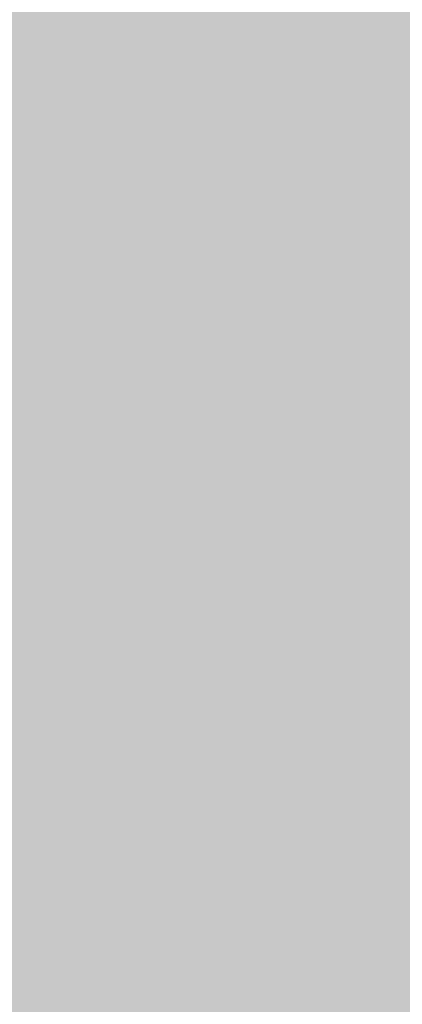
# Model space of a CAD drawing. Extents: x -0.191 to 0.217, y -0.417 to 0.417.
# Drawn here: x -0.116 to -0.104, y 0.002 to 0.033 of the extents above; entities that cross this region are included whole.
import ezdxf

# ---------------------------------------------------------------- set-up
doc = ezdxf.new("R2010")
doc.units = 0
doc.header["$MEASUREMENT"] = 0
doc.layers.add('BARCELONA_80_1', color=7, linetype='CONTINUOUS')
doc.layers.add('SZE_CIAN_1', color=7, linetype='CONTINUOUS')

msp = doc.modelspace()

# ---------------------------------------------------------------- linework, layer by layer
at = {"layer": 'BARCELONA_80_1'}
for points in [[(-0.1167, 0.0289, 0.263), (-0.115, 0.0288, 0.263), (-0.116, 0.0356, 0.263), (-0.1143, 0.0356, 0.263)], [(-0.1135, 0.0288, 0.263), (-0.1128, 0.0355, 0.263), (-0.115, 0.0288, 0.263), (-0.1143, 0.0356, 0.263)], [(-0.1163, 0.0306, 0.2795), (-0.1179, 0.0308, 0.2795), (-0.1155, 0.0351, 0.2795), (-0.117, 0.0353, 0.2795)], [(-0.1135, 0.0288, 0.263), (-0.112, 0.0288, 0.263), (-0.1128, 0.0355, 0.263), (-0.1114, 0.0355, 0.263)], [(-0.1107, 0.0287, 0.263), (-0.1101, 0.0354, 0.263), (-0.112, 0.0288, 0.263), (-0.1114, 0.0355, 0.263)], [(-0.1107, 0.0287, 0.263), (-0.1094, 0.0287, 0.263), (-0.1101, 0.0354, 0.263), (-0.1088, 0.0354, 0.263)], [(-0.1081, 0.0287, 0.2629), (-0.1075, 0.0353, 0.2629), (-0.1094, 0.0287, 0.2629), (-0.1088, 0.0354, 0.2629)], [(-0.1081, 0.0287, 0.2629), (-0.1067, 0.0286, 0.2629), (-0.1075, 0.0353, 0.2629), (-0.1061, 0.0353, 0.2629)], [(-0.1052, 0.0286, 0.2628), (-0.1046, 0.0352, 0.2628), (-0.1067, 0.0286, 0.2628), (-0.1061, 0.0353, 0.2628)], [(-0.1163, 0.0306, 0.2795), (-0.1155, 0.0351, 0.2795), (-0.1148, 0.0304, 0.2795), (-0.114, 0.035, 0.2795)], [(-0.1134, 0.0304, 0.2795), (-0.1148, 0.0304, 0.2795), (-0.1126, 0.035, 0.2795), (-0.114, 0.035, 0.2795)], [(-0.1134, 0.0304, 0.2795), (-0.1126, 0.035, 0.2795), (-0.1119, 0.0304, 0.2795), (-0.1111, 0.035, 0.2795)], [(-0.1104, 0.0305, 0.2796), (-0.1119, 0.0304, 0.2796), (-0.1097, 0.035, 0.2796), (-0.1111, 0.035, 0.2796)], [(-0.1104, 0.0305, 0.2796), (-0.1097, 0.035, 0.2796), (-0.1088, 0.0305, 0.2796), (-0.1081, 0.0351, 0.2796)], [(-0.107, 0.0306, 0.2796), (-0.1088, 0.0305, 0.2796), (-0.1064, 0.0351, 0.2796), (-0.1081, 0.0351, 0.2796)], [(-0.107, 0.0306, 0.2796), (-0.1064, 0.0351, 0.2796), (-0.1051, 0.0306, 0.2796), (-0.1044, 0.0351, 0.2796)], [(-0.1052, 0.0286, 0.2628), (-0.1035, 0.0285, 0.2628), (-0.1046, 0.0352, 0.2628), (-0.1029, 0.0352, 0.2628)], [(-0.1029, 0.0307, 0.2798), (-0.1051, 0.0306, 0.2798), (-0.1023, 0.0352, 0.2798), (-0.1044, 0.0351, 0.2798)], [(-0.1029, 0.0307, 0.2798), (-0.1035, 0.0266, 0.2798), (-0.1051, 0.0306, 0.2798), (-0.1057, 0.0266, 0.2798)], [(-0.1163, 0.0306, 0.2795), (-0.1148, 0.0304, 0.2795), (-0.1172, 0.0265, 0.2795), (-0.1157, 0.0263, 0.2795)], [(-0.1134, 0.0304, 0.2795), (-0.1142, 0.0263, 0.2795), (-0.1148, 0.0304, 0.2795), (-0.1157, 0.0263, 0.2795)], [(-0.1134, 0.0304, 0.2795), (-0.1119, 0.0304, 0.2795), (-0.1142, 0.0263, 0.2795), (-0.1127, 0.0263, 0.2795)], [(-0.1104, 0.0305, 0.2796), (-0.1112, 0.0264, 0.2796), (-0.1119, 0.0304, 0.2796), (-0.1127, 0.0263, 0.2796)], [(-0.1104, 0.0305, 0.2796), (-0.1088, 0.0305, 0.2796), (-0.1112, 0.0264, 0.2796), (-0.1095, 0.0265, 0.2796)], [(-0.107, 0.0306, 0.2796), (-0.1077, 0.0265, 0.2796), (-0.1088, 0.0305, 0.2796), (-0.1095, 0.0265, 0.2796)], [(-0.107, 0.0306, 0.2796), (-0.1051, 0.0306, 0.2796), (-0.1077, 0.0265, 0.2796), (-0.1057, 0.0266, 0.2796)], [(-0.1167, 0.0289, 0.263), (-0.1174, 0.0228, 0.263), (-0.115, 0.0288, 0.263), (-0.1157, 0.0228, 0.263)], [(-0.1135, 0.0288, 0.263), (-0.115, 0.0288, 0.263), (-0.1142, 0.0228, 0.263), (-0.1157, 0.0228, 0.263)], [(-0.1135, 0.0288, 0.263), (-0.1142, 0.0228, 0.263), (-0.112, 0.0288, 0.263), (-0.1127, 0.0227, 0.263)], [(-0.1107, 0.0287, 0.263), (-0.112, 0.0288, 0.263), (-0.1114, 0.0227, 0.263), (-0.1127, 0.0227, 0.263)], [(-0.1107, 0.0287, 0.263), (-0.1114, 0.0227, 0.263), (-0.1094, 0.0287, 0.263), (-0.1101, 0.0227, 0.263)], [(-0.1081, 0.0287, 0.2629), (-0.1094, 0.0287, 0.2629), (-0.1088, 0.0226, 0.2629), (-0.1101, 0.0227, 0.2629)], [(-0.1081, 0.0287, 0.2629), (-0.1088, 0.0226, 0.2629), (-0.1067, 0.0286, 0.2629), (-0.1073, 0.0226, 0.2629)], [(-0.1052, 0.0286, 0.2628), (-0.1067, 0.0286, 0.2628), (-0.1058, 0.0226, 0.2628), (-0.1073, 0.0226, 0.2628)], [(-0.1052, 0.0286, 0.2628), (-0.1058, 0.0226, 0.2628), (-0.1035, 0.0285, 0.2628), (-0.1041, 0.0225, 0.2628)], [(-0.1015, 0.0285, 0.2625), (-0.1035, 0.0285, 0.2625), (-0.1021, 0.0225, 0.2625), (-0.1041, 0.0225, 0.2625)], [(-0.118, 0.0227, 0.279), (-0.1172, 0.0265, 0.279), (-0.1164, 0.0225, 0.279), (-0.1157, 0.0263, 0.279)], [(-0.1118, 0.0227, 0.279), (-0.1134, 0.0226, 0.279), (-0.1112, 0.0264, 0.279), (-0.1127, 0.0263, 0.279)], [(-0.1118, 0.0227, 0.279), (-0.1112, 0.0264, 0.279), (-0.1102, 0.0228, 0.279), (-0.1095, 0.0265, 0.279)], [(-0.1083, 0.0229, 0.2791), (-0.1102, 0.0228, 0.2791), (-0.1077, 0.0265, 0.2791), (-0.1095, 0.0265, 0.2791)], [(-0.1083, 0.0229, 0.2791), (-0.1077, 0.0265, 0.2791), (-0.1063, 0.023, 0.2791), (-0.1057, 0.0266, 0.2791)], [(-0.104, 0.023, 0.2793), (-0.1063, 0.023, 0.2793), (-0.1035, 0.0266, 0.2793), (-0.1057, 0.0266, 0.2793)], [(-0.1149, 0.0225, 0.279), (-0.1164, 0.0225, 0.279), (-0.1142, 0.0263, 0.279), (-0.1157, 0.0263, 0.279)], [(-0.1149, 0.0225, 0.279), (-0.1142, 0.0263, 0.279), (-0.1134, 0.0226, 0.279), (-0.1127, 0.0263, 0.279)], [(-0.1083, 0.0229, 0.2791), (-0.1063, 0.023, 0.2791), (-0.1089, 0.0196, 0.2791), (-0.1068, 0.0197, 0.2791)], [(-0.104, 0.023, 0.2793), (-0.1045, 0.0197, 0.2793), (-0.1063, 0.023, 0.2793), (-0.1068, 0.0197, 0.2793)], [(-0.104, 0.023, 0.2793), (-0.1014, 0.023, 0.2793), (-0.1045, 0.0197, 0.2793), (-0.1018, 0.0197, 0.2793)], [(-0.1181, 0.0174, 0.2644), (-0.1164, 0.0174, 0.2644), (-0.1174, 0.0228, 0.2644), (-0.1157, 0.0228, 0.2644)], [(-0.1148, 0.0173, 0.2644), (-0.1142, 0.0228, 0.2644), (-0.1164, 0.0174, 0.2644), (-0.1157, 0.0228, 0.2644)], [(-0.1148, 0.0173, 0.2644), (-0.1134, 0.0173, 0.2644), (-0.1142, 0.0228, 0.2644), (-0.1127, 0.0227, 0.2644)], [(-0.1118, 0.0227, 0.279), (-0.1124, 0.0194, 0.279), (-0.1134, 0.0226, 0.279), (-0.1139, 0.0193, 0.279)], [(-0.112, 0.0173, 0.2644), (-0.1114, 0.0227, 0.2644), (-0.1134, 0.0173, 0.2644), (-0.1127, 0.0227, 0.2644)], [(-0.1118, 0.0227, 0.279), (-0.1102, 0.0228, 0.279), (-0.1124, 0.0194, 0.279), (-0.1107, 0.0195, 0.279)], [(-0.112, 0.0173, 0.2644), (-0.1107, 0.0172, 0.2644), (-0.1114, 0.0227, 0.2644), (-0.1101, 0.0227, 0.2644)], [(-0.1083, 0.0229, 0.2791), (-0.1089, 0.0196, 0.2791), (-0.1102, 0.0228, 0.2791), (-0.1107, 0.0195, 0.2791)], [(-0.1094, 0.0172, 0.2643), (-0.1088, 0.0226, 0.2643), (-0.1107, 0.0172, 0.2643), (-0.1101, 0.0227, 0.2643)], [(-0.1149, 0.0225, 0.279), (-0.1155, 0.0191, 0.279), (-0.1164, 0.0225, 0.279), (-0.117, 0.019, 0.279)], [(-0.1149, 0.0225, 0.279), (-0.1134, 0.0226, 0.279), (-0.1155, 0.0191, 0.279), (-0.1139, 0.0193, 0.279)], [(-0.1094, 0.0172, 0.2643), (-0.108, 0.0172, 0.2643), (-0.1088, 0.0226, 0.2643), (-0.1073, 0.0226, 0.2643)], [(-0.1064, 0.0172, 0.2641), (-0.1058, 0.0226, 0.2641), (-0.108, 0.0172, 0.2641), (-0.1073, 0.0226, 0.2641)], [(-0.1064, 0.0172, 0.2641), (-0.1047, 0.0171, 0.2641), (-0.1058, 0.0226, 0.2641), (-0.1041, 0.0225, 0.2641)], [(-0.1027, 0.0171, 0.2636), (-0.1021, 0.0225, 0.2636), (-0.1047, 0.0171, 0.2636), (-0.1041, 0.0225, 0.2636)], [(-0.1093, 0.0166, 0.2787), (-0.1089, 0.0196, 0.2787), (-0.1072, 0.0167, 0.2787), (-0.1068, 0.0197, 0.2787)], [(-0.1049, 0.0167, 0.279), (-0.1072, 0.0167, 0.279), (-0.1045, 0.0197, 0.279), (-0.1068, 0.0197, 0.279)], [(-0.1049, 0.0167, 0.279), (-0.1045, 0.0197, 0.279), (-0.1022, 0.0167, 0.279), (-0.1018, 0.0197, 0.279)], [(-0.1128, 0.0164, 0.2786), (-0.1143, 0.0162, 0.2786), (-0.1124, 0.0194, 0.2786), (-0.1139, 0.0193, 0.2786)], [(-0.1128, 0.0164, 0.2786), (-0.1124, 0.0194, 0.2786), (-0.1111, 0.0165, 0.2786), (-0.1107, 0.0195, 0.2786)], [(-0.1093, 0.0166, 0.2787), (-0.1111, 0.0165, 0.2787), (-0.1089, 0.0196, 0.2787), (-0.1107, 0.0195, 0.2787)], [(-0.1158, 0.016, 0.2785), (-0.1173, 0.0158, 0.2785), (-0.1155, 0.0191, 0.2785), (-0.117, 0.019, 0.2785)], [(-0.1158, 0.016, 0.2785), (-0.1155, 0.0191, 0.2785), (-0.1143, 0.0162, 0.2785), (-0.1139, 0.0193, 0.2785)], [(-0.1148, 0.0173, 0.2644), (-0.1164, 0.0174, 0.2644), (-0.1154, 0.0124, 0.2644), (-0.1171, 0.0124, 0.2644)], [(-0.1148, 0.0173, 0.2644), (-0.1154, 0.0124, 0.2644), (-0.1134, 0.0173, 0.2644), (-0.114, 0.0124, 0.2644)], [(-0.112, 0.0173, 0.2644), (-0.1134, 0.0173, 0.2644), (-0.1126, 0.0123, 0.2644), (-0.114, 0.0124, 0.2644)], [(-0.112, 0.0173, 0.2644), (-0.1126, 0.0123, 0.2644), (-0.1107, 0.0172, 0.2644), (-0.1113, 0.0123, 0.2644)], [(-0.1094, 0.0172, 0.2643), (-0.1107, 0.0172, 0.2643), (-0.1099, 0.0123, 0.2643), (-0.1113, 0.0123, 0.2643)], [(-0.1094, 0.0172, 0.2643), (-0.1099, 0.0123, 0.2643), (-0.108, 0.0172, 0.2643), (-0.1085, 0.0123, 0.2643)], [(-0.1064, 0.0172, 0.2641), (-0.108, 0.0172, 0.2641), (-0.1069, 0.0123, 0.2641), (-0.1085, 0.0123, 0.2641)], [(-0.1064, 0.0172, 0.2641), (-0.1069, 0.0123, 0.2641), (-0.1047, 0.0171, 0.2641), (-0.1052, 0.0123, 0.2641)], [(-0.1027, 0.0171, 0.2636), (-0.1047, 0.0171, 0.2636), (-0.1032, 0.0122, 0.2636), (-0.1052, 0.0123, 0.2636)], [(-0.1093, 0.0166, 0.2787), (-0.1096, 0.0138, 0.2787), (-0.1111, 0.0165, 0.2787), (-0.1113, 0.0137, 0.2787)], [(-0.1093, 0.0166, 0.2787), (-0.1072, 0.0167, 0.2787), (-0.1096, 0.0138, 0.2787), (-0.1075, 0.0139, 0.2787)], [(-0.1049, 0.0167, 0.279), (-0.1052, 0.0139, 0.279), (-0.1072, 0.0167, 0.279), (-0.1075, 0.0139, 0.279)], [(-0.1049, 0.0167, 0.279), (-0.1022, 0.0167, 0.279), (-0.1052, 0.0139, 0.279), (-0.1025, 0.014, 0.279)], [(-0.1128, 0.0164, 0.2786), (-0.1129, 0.0136, 0.2786), (-0.1143, 0.0162, 0.2786), (-0.1144, 0.0134, 0.2786)], [(-0.1128, 0.0164, 0.2786), (-0.1111, 0.0165, 0.2786), (-0.1129, 0.0136, 0.2786), (-0.1113, 0.0137, 0.2786)], [(-0.1158, 0.016, 0.2785), (-0.1158, 0.0132, 0.2785), (-0.1173, 0.0158, 0.2785), (-0.1171, 0.013, 0.2785)], [(-0.1158, 0.016, 0.2785), (-0.1143, 0.0162, 0.2785), (-0.1158, 0.0132, 0.2785), (-0.1144, 0.0134, 0.2785)], [(-0.1097, 0.0112, 0.2785), (-0.1114, 0.0111, 0.2785), (-0.1096, 0.0138, 0.2785), (-0.1113, 0.0137, 0.2785)], [(-0.1097, 0.0112, 0.2785), (-0.1096, 0.0138, 0.2785), (-0.1077, 0.0113, 0.2785), (-0.1075, 0.0139, 0.2785)], [(-0.1054, 0.0113, 0.2787), (-0.1077, 0.0113, 0.2787), (-0.1052, 0.0139, 0.2787), (-0.1075, 0.0139, 0.2787)], [(-0.1054, 0.0113, 0.2787), (-0.1052, 0.0139, 0.2787), (-0.1027, 0.0113, 0.2787), (-0.1025, 0.014, 0.2787)], [(-0.113, 0.011, 0.2783), (-0.1143, 0.0109, 0.2783), (-0.1129, 0.0136, 0.2783), (-0.1144, 0.0134, 0.2783)], [(-0.113, 0.011, 0.2783), (-0.1129, 0.0136, 0.2783), (-0.1114, 0.0111, 0.2783), (-0.1113, 0.0137, 0.2783)], [(-0.1156, 0.0107, 0.2783), (-0.1166, 0.0105, 0.2783), (-0.1158, 0.0132, 0.2783), (-0.1171, 0.013, 0.2783)], [(-0.1156, 0.0107, 0.2783), (-0.1158, 0.0132, 0.2783), (-0.1143, 0.0109, 0.2783), (-0.1144, 0.0134, 0.2783)], [(-0.116, 0.0079, 0.2656), (-0.1154, 0.0124, 0.2656), (-0.1176, 0.0079, 0.2656), (-0.1171, 0.0124, 0.2656)], [(-0.116, 0.0079, 0.2656), (-0.1145, 0.0078, 0.2656), (-0.1154, 0.0124, 0.2656), (-0.114, 0.0124, 0.2656)], [(-0.1131, 0.0078, 0.2655), (-0.1126, 0.0123, 0.2655), (-0.1145, 0.0078, 0.2655), (-0.114, 0.0124, 0.2655)], [(-0.1131, 0.0078, 0.2655), (-0.1118, 0.0078, 0.2655), (-0.1126, 0.0123, 0.2655), (-0.1113, 0.0123, 0.2655)], [(-0.1104, 0.0078, 0.2654), (-0.1099, 0.0123, 0.2654), (-0.1118, 0.0078, 0.2654), (-0.1113, 0.0123, 0.2654)], [(-0.1104, 0.0078, 0.2654), (-0.109, 0.0078, 0.2654), (-0.1099, 0.0123, 0.2654), (-0.1085, 0.0123, 0.2654)], [(-0.1074, 0.0078, 0.2651), (-0.1069, 0.0123, 0.2651), (-0.109, 0.0078, 0.2651), (-0.1085, 0.0123, 0.2651)], [(-0.1074, 0.0078, 0.2651), (-0.1056, 0.0078, 0.2651), (-0.1069, 0.0123, 0.2651), (-0.1052, 0.0123, 0.2651)], [(-0.1036, 0.0078, 0.2646), (-0.1032, 0.0122, 0.2646), (-0.1056, 0.0078, 0.2646), (-0.1052, 0.0123, 0.2646)], [(-0.113, 0.011, 0.2783), (-0.1114, 0.0111, 0.2783), (-0.1129, 0.0086, 0.2783), (-0.1114, 0.0087, 0.2783)], [(-0.1097, 0.0112, 0.2785), (-0.1097, 0.0088, 0.2785), (-0.1114, 0.0111, 0.2785), (-0.1114, 0.0087, 0.2785)], [(-0.1097, 0.0112, 0.2785), (-0.1077, 0.0113, 0.2785), (-0.1097, 0.0088, 0.2785), (-0.1078, 0.0089, 0.2785)], [(-0.1054, 0.0113, 0.2787), (-0.1055, 0.0089, 0.2787), (-0.1077, 0.0113, 0.2787), (-0.1078, 0.0089, 0.2787)], [(-0.1054, 0.0113, 0.2787), (-0.1027, 0.0113, 0.2787), (-0.1055, 0.0089, 0.2787), (-0.1028, 0.0089, 0.2787)], [(-0.1156, 0.0107, 0.2783), (-0.1143, 0.0109, 0.2783), (-0.1152, 0.0083, 0.2783), (-0.1141, 0.0085, 0.2783)], [(-0.113, 0.011, 0.2783), (-0.1129, 0.0086, 0.2783), (-0.1143, 0.0109, 0.2783), (-0.1141, 0.0085, 0.2783)], [(-0.1156, 0.0107, 0.2783), (-0.1152, 0.0083, 0.2783), (-0.1166, 0.0105, 0.2783), (-0.1162, 0.0081, 0.2783)], [(-0.1097, 0.0065, 0.2783), (-0.1097, 0.0088, 0.2783), (-0.1078, 0.0065, 0.2783), (-0.1078, 0.0089, 0.2783)], [(-0.1055, 0.0066, 0.2786), (-0.1078, 0.0065, 0.2786), (-0.1055, 0.0089, 0.2786), (-0.1078, 0.0089, 0.2786)], [(-0.1055, 0.0066, 0.2786), (-0.1055, 0.0089, 0.2786), (-0.1028, 0.0066, 0.2786), (-0.1028, 0.0089, 0.2786)], [(-0.1127, 0.0063, 0.2782), (-0.1139, 0.0062, 0.2782), (-0.1129, 0.0086, 0.2782), (-0.1141, 0.0085, 0.2782)], [(-0.1127, 0.0063, 0.2782), (-0.1129, 0.0086, 0.2782), (-0.1113, 0.0064, 0.2782), (-0.1114, 0.0087, 0.2782)], [(-0.1097, 0.0065, 0.2783), (-0.1113, 0.0064, 0.2783), (-0.1097, 0.0088, 0.2783), (-0.1114, 0.0087, 0.2783)], [(-0.1149, 0.0061, 0.2782), (-0.1157, 0.006, 0.2782), (-0.1152, 0.0083, 0.2782), (-0.1162, 0.0081, 0.2782)], [(-0.1149, 0.0061, 0.2782), (-0.1152, 0.0083, 0.2782), (-0.1139, 0.0062, 0.2782), (-0.1141, 0.0085, 0.2782)], [(-0.1164, 0.0058, 0.2781), (-0.1169, 0.0079, 0.2781), (-0.1157, 0.006, 0.2781), (-0.1162, 0.0081, 0.2781)], [(-0.116, 0.0079, 0.2656), (-0.1163, 0.0037, 0.2656), (-0.1145, 0.0078, 0.2656), (-0.1148, 0.0036, 0.2656)], [(-0.1131, 0.0078, 0.2655), (-0.1145, 0.0078, 0.2655), (-0.1134, 0.0036, 0.2655), (-0.1148, 0.0036, 0.2655)], [(-0.1131, 0.0078, 0.2655), (-0.1134, 0.0036, 0.2655), (-0.1118, 0.0078, 0.2655), (-0.1121, 0.0036, 0.2655)], [(-0.1104, 0.0078, 0.2654), (-0.1118, 0.0078, 0.2654), (-0.1107, 0.0036, 0.2654), (-0.1121, 0.0036, 0.2654)], [(-0.1104, 0.0078, 0.2654), (-0.1107, 0.0036, 0.2654), (-0.109, 0.0078, 0.2654), (-0.1093, 0.0036, 0.2654)], [(-0.1074, 0.0078, 0.2651), (-0.109, 0.0078, 0.2651), (-0.1077, 0.0036, 0.2651), (-0.1093, 0.0036, 0.2651)], [(-0.1074, 0.0078, 0.2651), (-0.1077, 0.0036, 0.2651), (-0.1056, 0.0078, 0.2651), (-0.1059, 0.0036, 0.2651)], [(-0.1036, 0.0078, 0.2646), (-0.1056, 0.0078, 0.2646), (-0.1038, 0.0036, 0.2646), (-0.1059, 0.0036, 0.2646)], [(-0.1097, 0.0065, 0.2783), (-0.1097, 0.0043, 0.2783), (-0.1113, 0.0064, 0.2783), (-0.1112, 0.0042, 0.2783)], [(-0.1097, 0.0065, 0.2783), (-0.1078, 0.0065, 0.2783), (-0.1097, 0.0043, 0.2783), (-0.1078, 0.0043, 0.2783)], [(-0.1055, 0.0066, 0.2786), (-0.1055, 0.0044, 0.2786), (-0.1078, 0.0065, 0.2786), (-0.1078, 0.0043, 0.2786)], [(-0.1055, 0.0066, 0.2786), (-0.1028, 0.0066, 0.2786), (-0.1055, 0.0044, 0.2786), (-0.1029, 0.0044, 0.2786)], [(-0.1149, 0.0061, 0.2782), (-0.1139, 0.0062, 0.2782), (-0.1145, 0.004, 0.2782), (-0.1136, 0.0041, 0.2782)], [(-0.1127, 0.0063, 0.2782), (-0.1126, 0.0042, 0.2782), (-0.1139, 0.0062, 0.2782), (-0.1136, 0.0041, 0.2782)], [(-0.1127, 0.0063, 0.2782), (-0.1113, 0.0064, 0.2782), (-0.1126, 0.0042, 0.2782), (-0.1112, 0.0042, 0.2782)], [(-0.1164, 0.0058, 0.2781), (-0.1157, 0.006, 0.2781), (-0.1159, 0.0038, 0.2781), (-0.1153, 0.0039, 0.2781)], [(-0.1149, 0.0061, 0.2782), (-0.1145, 0.004, 0.2782), (-0.1157, 0.006, 0.2782), (-0.1153, 0.0039, 0.2782)], [(-0.1164, 0.0058, 0.2781), (-0.1159, 0.0038, 0.2781), (-0.117, 0.0057, 0.2781), (-0.1164, 0.0037, 0.2781)], [(-0.1096, 0.0022, 0.2783), (-0.1111, 0.0021, 0.2783), (-0.1097, 0.0043, 0.2783), (-0.1112, 0.0042, 0.2783)], [(-0.1096, 0.0022, 0.2783), (-0.1097, 0.0043, 0.2783), (-0.1077, 0.0022, 0.2783), (-0.1078, 0.0043, 0.2783)], [(-0.1055, 0.0022, 0.2786), (-0.1077, 0.0022, 0.2786), (-0.1055, 0.0044, 0.2786), (-0.1078, 0.0043, 0.2786)], [(-0.1055, 0.0022, 0.2786), (-0.1055, 0.0044, 0.2786), (-0.1029, 0.0023, 0.2786), (-0.1029, 0.0044, 0.2786)], [(-0.1143, 0.002, 0.2781), (-0.115, 0.0019, 0.2781), (-0.1145, 0.004, 0.2781), (-0.1153, 0.0039, 0.2781)], [(-0.1143, 0.002, 0.2781), (-0.1145, 0.004, 0.2781), (-0.1134, 0.002, 0.2781), (-0.1136, 0.0041, 0.2781)], [(-0.1124, 0.0021, 0.2782), (-0.1134, 0.002, 0.2782), (-0.1126, 0.0042, 0.2782), (-0.1136, 0.0041, 0.2782)], [(-0.1124, 0.0021, 0.2782), (-0.1126, 0.0042, 0.2782), (-0.1111, 0.0021, 0.2782), (-0.1112, 0.0042, 0.2782)], [(-0.1156, 0.0019, 0.2781), (-0.1161, 0.0018, 0.2781), (-0.1159, 0.0038, 0.2781), (-0.1164, 0.0037, 0.2781)], [(-0.1164, -0.0003, 0.266), (-0.1149, -0.0003, 0.266), (-0.1163, 0.0037, 0.266), (-0.1148, 0.0036, 0.266)], [(-0.1156, 0.0019, 0.2781), (-0.1159, 0.0038, 0.2781), (-0.115, 0.0019, 0.2781), (-0.1153, 0.0039, 0.2781)], [(-0.1136, -0.0003, 0.266), (-0.1134, 0.0036, 0.266), (-0.1149, -0.0003, 0.266), (-0.1148, 0.0036, 0.266)], [(-0.1136, -0.0003, 0.266), (-0.1122, -0.0003, 0.266), (-0.1134, 0.0036, 0.266), (-0.1121, 0.0036, 0.266)], [(-0.1108, -0.0003, 0.2659), (-0.1107, 0.0036, 0.2659), (-0.1122, -0.0003, 0.2659), (-0.1121, 0.0036, 0.2659)], [(-0.1108, -0.0003, 0.2659), (-0.1094, -0.0003, 0.2659), (-0.1107, 0.0036, 0.2659), (-0.1093, 0.0036, 0.2659)], [(-0.1078, -0.0003, 0.2656), (-0.1077, 0.0036, 0.2656), (-0.1094, -0.0003, 0.2656), (-0.1093, 0.0036, 0.2656)], [(-0.1078, -0.0003, 0.2656), (-0.106, -0.0003, 0.2656), (-0.1077, 0.0036, 0.2656), (-0.1059, 0.0036, 0.2656)], [(-0.1039, -0.0003, 0.265), (-0.1038, 0.0036, 0.265), (-0.106, -0.0003, 0.265), (-0.1059, 0.0036, 0.265)]]:
    msp.add_solid(points, dxfattribs=at)
at = {"layer": 'SZE_CIAN_1'}
for points in [[(-0.1901, -0.3831, -0.226), (-0.1901, 0.3831, -0.226), (0.1901, -0.3831, -0.226), (0.1901, 0.3831, -0.226)], [(-0.1901, -0.3831, -0.242), (0.1901, -0.3831, -0.242), (-0.1901, 0.3831, -0.242), (0.1901, 0.3831, -0.242)]]:
    msp.add_solid(points, dxfattribs=at)

doc.saveas('drawing.dxf')
